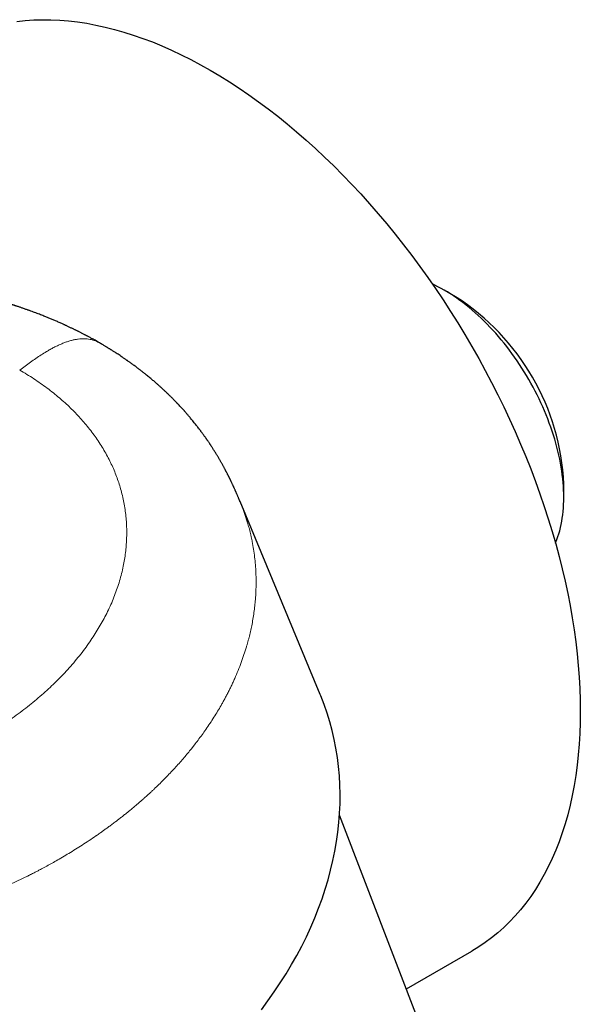
# Model space of a CAD drawing. Units: millimetres. Extents: x 8 to 979, y 12 to 628.
# Drawn here: x 826 to 860, y 254 to 316 of the extents above; entities that cross this region are included whole.
import ezdxf

# ---------------------------------------------------------------- set-up
doc = ezdxf.new("R2010")
doc.units = ezdxf.units.MM

msp = doc.modelspace()

# ---------------------------------------------------------------- linework, layer by layer
at = {"color": 7, "linetype": 'Continuous', "lineweight": 30}
for p, q in [((852.707, 298.36), (852, 298.768)), ((859.424, 285.909), (859.424, 286.726)), ((839.315, 285.645), (839.317, 285.639)), ((844.297, 273.657), (839.319, 285.64)), ((852.995, 246.716), (845.493, 266.185)), ((849.65, 255.395), (853.717, 257.743))]:
    msp.add_line(p, q, dxfattribs=at)
at = {"color": 7, "linetype": 'Continuous', "lineweight": 30, "flags": 128}
for points in [[(825.461, 315.448), (825.978, 315.505), (826.503, 315.541), (827.035, 315.558), (827.575, 315.553), (828.121, 315.529), (828.674, 315.484), (829.232, 315.419), (829.797, 315.333), (830.367, 315.228), (830.941, 315.102), (831.52, 314.956), (832.103, 314.791), (832.69, 314.605), (833.28, 314.4), (833.873, 314.176), (834.469, 313.932), (835.066, 313.668), (835.665, 313.386), (836.265, 313.085), (836.867, 312.765), (837.468, 312.427), (838.07, 312.071), (838.671, 311.696), (839.271, 311.304), (839.87, 310.895), (840.468, 310.468), (841.063, 310.025), (841.656, 309.565), (842.246, 309.089), (842.833, 308.597), (843.416, 308.089), (843.995, 307.566), (844.57, 307.029), (845.139, 306.476), (845.704, 305.91), (846.263, 305.33), (846.815, 304.737), (847.362, 304.13), (847.901, 303.512), (848.434, 302.881), (848.959, 302.238), (849.476, 301.585), (849.984, 300.92), (850.485, 300.245), (850.976, 299.561), (851.458, 298.867), (851.931, 298.164), (852.393, 297.453), (852.845, 296.734), (853.287, 296.007), (853.718, 295.273), (854.138, 294.533), (854.546, 293.788), (854.943, 293.036), (855.328, 292.28), (855.7, 291.519), (856.06, 290.755), (856.407, 289.987), (856.742, 289.216), (857.063, 288.444), (857.37, 287.669), (857.664, 286.893), (857.944, 286.117), (858.21, 285.34), (858.462, 284.564), (858.7, 283.788), (858.923, 283.014), (859.131, 282.242), (859.324, 281.473), (859.503, 280.706), (859.666, 279.943), (859.814, 279.184), (859.947, 278.43), (860.064, 277.681), (860.166, 276.938), (860.253, 276.2), (860.323, 275.469), (860.378, 274.746), (860.418, 274.03), (860.441, 273.322), (860.449, 272.623)], [(858.908, 283.067), (858.931, 283.121), (858.998, 283.293), (859.06, 283.47), (859.118, 283.651), (859.171, 283.836), (859.219, 284.026), (859.262, 284.22), (859.299, 284.419), (859.332, 284.621), (859.36, 284.827), (859.383, 285.036), (859.401, 285.25), (859.414, 285.466), (859.421, 285.686), (859.424, 285.909), (859.421, 286.135), (859.414, 286.364), (859.401, 286.595), (859.383, 286.829), (859.36, 287.065), (859.332, 287.303), (859.299, 287.543), (859.262, 287.785), (859.219, 288.029), (859.171, 288.274), (859.118, 288.521), (859.06, 288.768), (858.998, 289.017), (858.931, 289.266), (858.859, 289.516), (858.782, 289.767), (858.701, 290.018), (858.615, 290.269), (858.524, 290.52), (858.429, 290.77), (858.33, 291.021), (858.226, 291.27), (858.118, 291.519), (858.006, 291.767), (857.89, 292.014), (857.769, 292.26), (857.645, 292.504), (857.517, 292.747), (857.385, 292.988), (857.249, 293.227), (857.11, 293.464), (856.967, 293.699), (856.821, 293.931), (856.672, 294.161), (856.519, 294.388), (856.363, 294.612), (856.205, 294.833), (856.043, 295.051), (855.879, 295.266), (855.711, 295.477), (855.542, 295.685), (855.37, 295.889), (855.196, 296.089), (855.019, 296.284), (854.84, 296.476), (854.66, 296.664), (854.478, 296.846), (854.294, 297.025), (854.108, 297.199), (853.921, 297.368), (853.732, 297.532), (853.543, 297.69), (853.352, 297.844), (853.161, 297.993), (852.968, 298.136), (852.775, 298.274), (852.582, 298.406), (852.388, 298.533), (852.194, 298.654), (851.999, 298.769), (851.805, 298.878), (851.611, 298.982), (851.417, 299.079), (851.262, 299.152)], [(840.645, 254.096), (841.052, 254.646), (841.444, 255.202), (841.819, 255.763), (842.177, 256.329), (842.518, 256.9), (842.841, 257.474), (843.148, 258.052), (843.436, 258.634), (843.707, 259.218), (843.959, 259.805), (844.193, 260.393), (844.409, 260.984), (844.606, 261.576), (844.785, 262.168), (844.944, 262.761), (845.085, 263.354), (845.206, 263.947), (845.309, 264.539), (845.392, 265.129), (845.456, 265.718), (845.501, 266.305), (845.526, 266.89), (845.532, 267.472), (845.519, 268.051), (845.486, 268.626), (845.434, 269.197), (845.363, 269.764), (845.273, 270.326), (845.163, 270.883), (845.034, 271.434), (844.887, 271.979), (844.72, 272.518), (844.534, 273.051), (844.33, 273.576), (844.297, 273.657)], [(860.449, 272.623), (860.441, 271.933), (860.418, 271.252), (860.378, 270.582), (860.323, 269.922), (860.253, 269.272), (860.166, 268.635), (860.064, 268.009), (859.947, 267.395), (859.814, 266.794), (859.666, 266.206), (859.503, 265.632), (859.324, 265.072), (859.131, 264.525), (858.923, 263.994), (858.7, 263.477), (858.462, 262.976), (858.21, 262.49), (857.944, 262.021), (857.664, 261.568), (857.37, 261.131), (857.063, 260.712), (856.742, 260.31), (856.407, 259.925), (856.06, 259.558), (855.7, 259.209), (855.328, 258.879), (854.943, 258.567), (854.546, 258.273), (854.138, 257.999), (853.718, 257.744), (853.717, 257.743)]]:
    msp.add_lwpolyline(points, dxfattribs=at)
at = {"color": 7, "linetype": 'Continuous', "lineweight": 30}
msp.add_arc((844.839, 286.062), 14.6, 2.60583, 57.38879, dxfattribs=at)
for points, knots in [([(830.583, 295.499), (830.535, 295.526), (830.446, 295.578), (830.317, 295.651), (830.202, 295.715), (830.1, 295.771), (830.01, 295.82), (829.93, 295.863), (829.859, 295.901), (829.797, 295.934), (829.737, 295.966), (829.672, 296), (829.599, 296.038), (829.521, 296.079), (829.442, 296.119), (829.366, 296.158), (829.293, 296.194), (829.227, 296.227), (829.169, 296.256), (829.114, 296.283), (829.055, 296.312), (828.988, 296.345), (828.914, 296.381), (828.836, 296.418), (828.755, 296.457), (828.672, 296.496), (828.592, 296.533), (828.52, 296.567), (828.458, 296.595), (828.397, 296.623), (828.329, 296.654), (828.206, 296.71), (828.031, 296.787), (827.813, 296.882), (827.604, 296.97), (827.402, 297.054), (827.224, 297.126), (827.067, 297.188), (826.929, 297.242), (826.786, 297.298), (826.637, 297.354), (826.484, 297.411), (826.355, 297.458), (826.254, 297.495), (826.181, 297.521), (826.105, 297.548), (826.02, 297.578), (825.928, 297.61), (825.834, 297.643), (825.743, 297.674), (825.656, 297.703), (825.573, 297.731), (825.495, 297.757), (825.425, 297.78), (825.363, 297.8), (825.309, 297.818), (825.26, 297.833), (825.21, 297.85), (825.152, 297.868), (825.083, 297.89), (825.008, 297.913), (824.931, 297.937), (824.856, 297.96), (824.783, 297.982), (824.706, 298.006), (824.626, 298.03), (824.546, 298.053), (824.476, 298.074), (824.417, 298.091), (824.371, 298.105), (824.335, 298.115), (824.3, 298.125), (824.259, 298.137), (824.209, 298.151), (824.149, 298.168), (824.08, 298.187), (823.991, 298.212), (823.883, 298.241), (823.761, 298.274), (823.639, 298.307), (823.467, 298.352), (823.246, 298.408), (822.981, 298.473), (822.769, 298.523), (822.609, 298.56), (822.497, 298.586), (822.39, 298.61), (822.298, 298.63), (822.223, 298.646), (822.165, 298.659), (822.111, 298.67), (822.047, 298.684), (821.967, 298.701), (821.867, 298.722), (821.751, 298.745), (821.622, 298.771), (821.486, 298.798), (821.303, 298.833), (821.079, 298.874), (820.819, 298.921), (820.571, 298.963), (820.326, 299.003), (820.123, 299.034), (819.961, 299.059), (819.846, 299.076), (819.738, 299.091), (819.641, 299.105), (819.555, 299.117), (819.479, 299.127), (819.405, 299.137), (819.324, 299.148), (819.229, 299.16), (819.121, 299.174), (819, 299.189), (818.84, 299.208), (818.652, 299.23), (818.442, 299.253), (818.247, 299.273), (818.066, 299.291), (817.901, 299.306), (817.591, 299.334), (817.303, 299.357), (817.033, 299.376), (816.937, 299.383), (816.846, 299.389), (816.766, 299.394), (816.705, 299.397), (816.663, 299.4), (816.631, 299.402), (816.6, 299.403), (816.563, 299.406), (816.519, 299.408), (816.455, 299.412), (816.369, 299.416), (816.256, 299.422), (816.088, 299.43), (815.871, 299.439), (815.615, 299.448), (815.362, 299.455), (815.116, 299.461), (814.877, 299.465), (814.644, 299.468), (814.398, 299.469), (814.139, 299.468), (813.865, 299.466), (813.584, 299.462), (813.288, 299.455), (812.975, 299.446), (812.646, 299.434), (812.3, 299.418), (811.936, 299.398), (811.581, 299.376), (811.237, 299.351), (810.907, 299.325), (810.567, 299.295), (810.226, 299.262), (809.857, 299.223), (809.468, 299.179), (809.062, 299.128), (808.738, 299.085), (808.491, 299.05), (808.316, 299.024), (808.145, 298.999), (807.979, 298.973), (807.816, 298.948), (807.658, 298.922), (807.507, 298.897), (807.376, 298.875), (807.269, 298.856), (807.183, 298.841), (807.11, 298.828), (807.049, 298.817), (807, 298.809), (806.961, 298.801), (806.924, 298.795), (806.875, 298.786), (806.807, 298.773), (806.718, 298.757), (806.618, 298.738), (806.509, 298.717), (806.394, 298.695), (806.248, 298.666), (806.067, 298.63), (805.85, 298.585), (805.614, 298.535), (805.361, 298.479), (805.09, 298.418), (804.803, 298.351), (804.506, 298.28), (804.204, 298.205), (803.766, 298.092), (803.197, 297.938), (802.526, 297.744), (801.887, 297.547), (801.28, 297.35), (800.681, 297.144), (800.088, 296.929), (799.503, 296.707), (798.93, 296.479), (798.375, 296.247), (797.839, 296.013), (797.32, 295.778), (796.819, 295.54), (796.346, 295.308), (795.901, 295.081), (795.483, 294.86), (795.167, 294.688), (794.949, 294.567), (794.828, 294.499), (794.719, 294.437), (794.628, 294.385), (794.555, 294.343), (794.492, 294.307), (794.425, 294.268), (794.348, 294.223), (794.255, 294.168), (794.151, 294.107), (794.04, 294.04), (793.925, 293.971), (793.767, 293.874), (793.563, 293.748), (793.356, 293.618), (793.188, 293.51), (793.06, 293.428), (792.933, 293.345), (792.807, 293.261), (792.681, 293.177), (792.558, 293.094), (792.452, 293.022), (792.368, 292.964), (792.307, 292.922), (792.257, 292.887), (792.22, 292.861), (792.193, 292.843), (792.169, 292.826), (792.14, 292.806), (792.102, 292.779), (792.053, 292.745), (791.993, 292.702), (791.923, 292.652), (791.847, 292.598), (791.772, 292.543), (791.698, 292.489), (791.627, 292.437), (791.558, 292.386), (791.469, 292.321), (791.364, 292.242), (791.244, 292.151), (791.133, 292.067), (791.032, 291.99), (790.944, 291.921), (790.87, 291.863), (790.814, 291.819), (790.775, 291.788), (790.747, 291.766), (790.718, 291.743), (790.681, 291.714), (790.631, 291.674), (790.564, 291.619), (790.483, 291.554), (790.394, 291.481), (790.308, 291.41), (790.204, 291.324), (790.084, 291.223), (789.947, 291.107), (789.812, 290.99), (789.696, 290.889), (789.604, 290.808), (789.539, 290.751), (789.482, 290.699), (789.423, 290.647), (789.357, 290.587), (789.28, 290.517), (789.196, 290.439), (789.103, 290.353), (789.002, 290.259), (788.914, 290.175), (788.842, 290.107), (788.793, 290.06), (788.75, 290.018), (788.714, 289.984), (788.681, 289.951), (788.644, 289.915), (788.598, 289.87), (788.542, 289.815), (788.478, 289.751), (788.408, 289.682), (788.337, 289.61), (788.256, 289.528), (788.167, 289.437), (788.07, 289.335), (787.976, 289.237), (787.892, 289.148), (787.821, 289.071), (787.761, 289.007), (787.706, 288.947), (787.65, 288.886), (787.588, 288.817), (787.488, 288.707), (787.357, 288.559), (787.191, 288.367), (787.024, 288.171), (786.853, 287.965), (786.711, 287.79), (786.594, 287.643), (786.5, 287.523), (786.403, 287.397), (786.318, 287.285), (786.246, 287.191), (786.192, 287.117), (786.138, 287.045), (786.082, 286.968), (786.022, 286.885), (785.96, 286.799), (785.899, 286.714), (785.842, 286.632), (785.789, 286.555), (785.742, 286.487), (785.703, 286.43), (785.669, 286.381), (785.637, 286.333), (785.605, 286.285), (785.571, 286.235), (785.537, 286.183), (785.498, 286.125), (785.455, 286.059), (785.41, 285.989), (785.365, 285.919), (785.325, 285.856), (785.292, 285.804), (785.264, 285.76), (785.238, 285.718), (785.211, 285.674), (785.183, 285.629), (785.136, 285.553), (785.071, 285.445), (784.986, 285.303), (784.9, 285.157), (784.825, 285.026), (784.763, 284.915), (784.715, 284.829), (784.673, 284.753), (784.633, 284.68), (784.591, 284.6), (784.543, 284.511), (784.477, 284.386), (784.398, 284.232), (784.308, 284.052), (784.233, 283.898), (784.17, 283.766), (784.117, 283.654), (784.066, 283.542), (784.018, 283.436), (783.98, 283.351), (783.951, 283.285), (783.929, 283.234), (783.907, 283.184), (783.885, 283.133), (783.861, 283.077), (783.81, 282.955), (783.735, 282.774), (783.646, 282.547), (783.571, 282.347), (783.499, 282.15), (783.423, 281.934), (783.347, 281.708), (783.277, 281.49), (783.225, 281.318), (783.182, 281.175), (783.149, 281.061), (783.117, 280.948), (783.087, 280.835), (783.057, 280.723), (783.029, 280.613), (783.003, 280.511), (782.98, 280.416), (782.96, 280.334), (782.944, 280.263), (782.929, 280.201), (782.915, 280.139), (782.901, 280.075), (782.886, 280.005), (782.872, 279.937), (782.858, 279.873), (782.847, 279.817), (782.835, 279.759), (782.824, 279.703), (782.814, 279.652), (782.806, 279.61), (782.8, 279.575), (782.793, 279.537), (782.784, 279.489), (782.773, 279.429), (782.762, 279.363), (782.75, 279.297), (782.74, 279.233), (782.729, 279.17), (782.719, 279.102), (782.707, 279.029), (782.695, 278.949), (782.684, 278.868), (782.674, 278.797), (782.666, 278.736), (782.659, 278.689), (782.654, 278.645), (782.649, 278.606), (782.645, 278.573), (782.641, 278.542), (782.637, 278.506), (782.631, 278.458), (782.624, 278.397), (782.616, 278.325), (782.609, 278.253), (782.603, 278.189), (782.597, 278.129), (782.59, 278.06), (782.583, 277.974), (782.575, 277.88), (782.568, 277.786), (782.562, 277.697), (782.556, 277.609), (782.551, 277.523), (782.547, 277.441), (782.543, 277.358), (782.539, 277.277), (782.536, 277.202), (782.534, 277.131), (782.532, 277.066), (782.531, 277.004), (782.529, 276.95), (782.528, 276.893), (782.527, 276.83), (782.527, 276.758), (782.526, 276.682), (782.526, 276.612), (782.526, 276.548), (782.527, 276.482), (782.528, 276.408), (782.529, 276.332), (782.53, 276.257), (782.532, 276.182), (782.535, 276.105), (782.538, 276.027), (782.541, 275.952), (782.544, 275.882), (782.547, 275.813), (782.551, 275.741), (782.555, 275.667), (782.559, 275.604), (782.563, 275.549), (782.566, 275.495), (782.571, 275.436), (782.575, 275.38), (782.579, 275.334), (782.582, 275.291), (782.586, 275.241), (782.592, 275.173), (782.6, 275.095), (782.607, 275.017), (782.614, 274.952), (782.62, 274.895), (782.626, 274.844), (782.631, 274.795), (782.637, 274.743), (782.644, 274.686), (782.651, 274.629), (782.658, 274.577), (782.664, 274.526), (782.677, 274.43), (782.696, 274.296), (782.723, 274.118), (782.75, 273.946), (782.782, 273.764), (782.815, 273.583), (782.842, 273.443), (782.86, 273.354), (782.868, 273.318), (782.874, 273.286), (782.882, 273.25), (782.892, 273.204), (782.904, 273.145), (782.918, 273.081), (782.934, 273.011), (782.95, 272.938), (782.968, 272.861), (782.985, 272.788), (783, 272.727), (783.012, 272.678), (783.024, 272.63), (783.036, 272.579), (783.049, 272.527), (783.06, 272.485), (783.069, 272.449), (783.079, 272.411), (783.091, 272.365), (783.105, 272.313), (783.12, 272.26), (783.133, 272.21), (783.145, 272.166), (783.156, 272.126), (783.167, 272.087), (783.181, 272.036), (783.2, 271.972), (783.219, 271.904), (783.237, 271.842), (783.255, 271.781), (783.275, 271.714), (783.296, 271.646), (783.314, 271.586), (783.331, 271.532), (783.347, 271.481), (783.366, 271.422), (783.387, 271.356), (783.409, 271.288), (783.429, 271.226), (783.447, 271.173), (783.463, 271.123), (783.481, 271.07), (783.5, 271.013), (783.521, 270.95), (783.543, 270.887), (783.561, 270.835), (783.574, 270.796), (783.585, 270.764), (783.599, 270.727), (783.617, 270.674), (783.642, 270.604), (783.666, 270.534), (783.682, 270.49), (783.688, 270.474)], [0, 0, 0, 0, 0.002571, 0.00488, 0.006932, 0.008754, 0.010352, 0.011734, 0.012977, 0.0141, 0.015035, 0.01617, 0.017504, 0.018895, 0.020259, 0.021596, 0.022891, 0.024039, 0.025019, 0.025895, 0.026902, 0.02806, 0.029351, 0.03069, 0.032068, 0.033483, 0.034931, 0.036152, 0.037134, 0.038095, 0.039235, 0.040553, 0.044319, 0.047993, 0.051436, 0.05471, 0.057961, 0.060153, 0.062401, 0.064708, 0.067108, 0.069612, 0.072081, 0.073294, 0.074433, 0.075579, 0.076921, 0.078452, 0.079967, 0.081401, 0.082755, 0.084088, 0.08532, 0.086422, 0.087392, 0.088229, 0.088964, 0.089669, 0.090574, 0.091678, 0.092895, 0.094084, 0.095244, 0.096374, 0.097474, 0.098815, 0.100085, 0.101177, 0.102079, 0.102792, 0.103275, 0.103762, 0.104392, 0.105163, 0.106076, 0.107131, 0.108328, 0.110184, 0.112066, 0.113914, 0.115728, 0.119911, 0.123902, 0.127667, 0.129397, 0.131066, 0.132673, 0.134159, 0.135158, 0.136005, 0.136736, 0.13759, 0.138825, 0.140298, 0.14201, 0.143959, 0.145999, 0.14798, 0.152032, 0.155818, 0.159353, 0.162871, 0.166463, 0.168163, 0.169865, 0.171432, 0.172831, 0.174062, 0.175139, 0.176096, 0.177254, 0.178611, 0.180167, 0.181923, 0.1838, 0.186997, 0.189981, 0.192752, 0.19531, 0.197655, 0.199788, 0.208463, 0.209819, 0.211174, 0.212516, 0.213661, 0.214541, 0.215073, 0.215444, 0.215863, 0.216383, 0.217004, 0.217725, 0.219061, 0.220646, 0.222479, 0.226109, 0.229718, 0.233235, 0.236661, 0.239994, 0.243236, 0.246387, 0.250256, 0.253983, 0.257823, 0.261922, 0.266281, 0.270813, 0.275596, 0.280629, 0.285913, 0.290319, 0.294886, 0.299613, 0.304403, 0.309055, 0.314933, 0.320567, 0.325957, 0.328443, 0.330874, 0.333249, 0.335569, 0.337833, 0.340042, 0.342194, 0.344162, 0.345519, 0.346709, 0.347731, 0.348586, 0.349273, 0.349794, 0.350242, 0.35083, 0.351841, 0.353113, 0.354551, 0.356077, 0.357691, 0.359392, 0.362243, 0.36531, 0.368594, 0.372206, 0.376049, 0.380122, 0.384411, 0.38874, 0.39306, 0.403204, 0.413297, 0.422266, 0.431194, 0.440082, 0.448929, 0.457861, 0.466606, 0.475162, 0.483529, 0.491707, 0.499696, 0.507492, 0.514571, 0.521471, 0.528192, 0.530371, 0.532434, 0.534282, 0.535914, 0.537046, 0.538045, 0.539119, 0.540439, 0.542038, 0.543871, 0.545793, 0.547779, 0.549829, 0.554039, 0.558466, 0.56074, 0.563012, 0.565284, 0.567555, 0.569825, 0.572094, 0.574281, 0.575595, 0.576716, 0.577646, 0.578385, 0.578751, 0.579138, 0.579682, 0.580382, 0.581241, 0.582384, 0.583724, 0.585182, 0.586604, 0.587988, 0.589332, 0.590638, 0.591904, 0.594367, 0.596667, 0.598804, 0.60077, 0.602489, 0.603942, 0.605128, 0.605758, 0.606275, 0.606751, 0.607467, 0.608452, 0.609706, 0.611486, 0.613277, 0.615011, 0.616689, 0.619546, 0.622303, 0.625089, 0.627895, 0.629509, 0.630845, 0.631937, 0.633122, 0.634549, 0.636167, 0.637975, 0.639971, 0.642154, 0.644526, 0.645709, 0.646831, 0.647783, 0.648565, 0.649177, 0.649997, 0.651017, 0.652256, 0.653714, 0.655326, 0.656947, 0.658572, 0.660813, 0.663063, 0.665308, 0.667375, 0.668945, 0.670344, 0.671582, 0.672893, 0.674376, 0.676032, 0.680077, 0.683967, 0.688397, 0.692649, 0.697012, 0.699431, 0.701925, 0.704531, 0.70724, 0.708862, 0.71037, 0.711774, 0.713315, 0.715075, 0.716857, 0.718585, 0.720259, 0.721847, 0.723226, 0.724365, 0.725291, 0.726185, 0.727266, 0.728171, 0.7292, 0.730367, 0.73167, 0.73311, 0.73458, 0.73585, 0.73683, 0.737651, 0.738472, 0.739331, 0.740228, 0.741156, 0.743797, 0.74659, 0.749487, 0.752368, 0.75423, 0.755932, 0.757321, 0.758626, 0.760159, 0.761896, 0.763774, 0.767326, 0.770671, 0.774051, 0.776054, 0.778138, 0.780347, 0.782351, 0.784091, 0.785104, 0.786021, 0.786927, 0.787882, 0.788885, 0.790034, 0.794661, 0.798944, 0.802524, 0.805639, 0.809726, 0.81427, 0.81789, 0.821528, 0.823494, 0.825595, 0.827623, 0.829544, 0.831576, 0.833596, 0.835381, 0.837007, 0.83862, 0.839702, 0.840787, 0.84187, 0.84295, 0.844156, 0.84558, 0.846518, 0.847501, 0.848522, 0.849556, 0.850452, 0.851183, 0.851749, 0.852265, 0.853168, 0.854251, 0.855442, 0.856594, 0.857701, 0.85877, 0.859814, 0.861213, 0.862574, 0.863921, 0.86542, 0.866241, 0.867086, 0.867844, 0.868503, 0.869062, 0.869541, 0.870135, 0.870889, 0.872032, 0.873271, 0.874574, 0.875689, 0.876542, 0.877683, 0.879193, 0.880945, 0.88251, 0.883945, 0.885481, 0.887, 0.888269, 0.889681, 0.891194, 0.89237, 0.893479, 0.89474, 0.895678, 0.896589, 0.897484, 0.898519, 0.89975, 0.901145, 0.902336, 0.903259, 0.90435, 0.905649, 0.906927, 0.908155, 0.909402, 0.910679, 0.912014, 0.913283, 0.91442, 0.915469, 0.9167, 0.918026, 0.919123, 0.919843, 0.92073, 0.921791, 0.922787, 0.923462, 0.924091, 0.924904, 0.925923, 0.927441, 0.928718, 0.92976, 0.930672, 0.931492, 0.932269, 0.933066, 0.934062, 0.935032, 0.93586, 0.936626, 0.93752, 0.940556, 0.943155, 0.94616, 0.94891, 0.951912, 0.954904, 0.955628, 0.956173, 0.956596, 0.957165, 0.957915, 0.958787, 0.959979, 0.960958, 0.962116, 0.963423, 0.964592, 0.9656, 0.966268, 0.966914, 0.967837, 0.968677, 0.969329, 0.969803, 0.970366, 0.971091, 0.97196, 0.972781, 0.97357, 0.974242, 0.974848, 0.975407, 0.976037, 0.977189, 0.978342, 0.979142, 0.980031, 0.981098, 0.982153, 0.983111, 0.983813, 0.984553, 0.985424, 0.986415, 0.987497, 0.988407, 0.989137, 0.989852, 0.990586, 0.991452, 0.992358, 0.993315, 0.99421, 0.99461, 0.995055, 0.995649, 0.996398, 0.997643, 0.999171, 1, 1, 1, 1]), ([(839.317, 285.645), (839.315, 285.651), (839.305, 285.675), (839.288, 285.714), (839.269, 285.76), (839.254, 285.798), (839.239, 285.832), (839.222, 285.872), (839.201, 285.924), (839.175, 285.983), (839.151, 286.041), (839.127, 286.096), (839.105, 286.148), (839.083, 286.197), (839.062, 286.245), (839.042, 286.292), (839.02, 286.34), (838.996, 286.396), (838.969, 286.456), (838.94, 286.519), (838.914, 286.577), (838.888, 286.633), (838.863, 286.686), (838.837, 286.743), (838.806, 286.809), (838.773, 286.879), (838.742, 286.943), (838.717, 286.994), (838.698, 287.034), (838.679, 287.072), (838.661, 287.11), (838.64, 287.152), (838.619, 287.194), (838.599, 287.234), (838.581, 287.271), (838.56, 287.312), (838.534, 287.363), (838.505, 287.42), (838.477, 287.472), (838.454, 287.517), (838.434, 287.556), (838.412, 287.597), (838.386, 287.646), (838.356, 287.703), (838.324, 287.761), (838.289, 287.826), (838.248, 287.901), (838.206, 287.976), (838.166, 288.047), (838.127, 288.117), (838.085, 288.19), (838.04, 288.267), (837.998, 288.339), (837.956, 288.41), (837.916, 288.477), (837.877, 288.542), (837.836, 288.609), (837.795, 288.675), (837.752, 288.745), (837.705, 288.819), (837.656, 288.897), (837.606, 288.976), (837.556, 289.052), (837.504, 289.132), (837.455, 289.205), (837.412, 289.27), (837.372, 289.329), (837.333, 289.386), (837.299, 289.436), (837.268, 289.481), (837.24, 289.521), (837.213, 289.559), (837.182, 289.604), (837.142, 289.66), (837.092, 289.73), (837.039, 289.803), (836.989, 289.872), (836.947, 289.929), (836.91, 289.979), (836.875, 290.026), (836.839, 290.074), (836.805, 290.119), (836.772, 290.162), (836.723, 290.226), (836.663, 290.304), (836.589, 290.398), (836.514, 290.493), (836.43, 290.596), (836.339, 290.708), (836.258, 290.805), (836.191, 290.885), (836.14, 290.945), (836.089, 291.005), (836.035, 291.067), (835.979, 291.131), (835.926, 291.192), (835.88, 291.243), (835.84, 291.288), (835.779, 291.357), (835.693, 291.451), (835.583, 291.57), (835.499, 291.659), (835.44, 291.722), (835.404, 291.76), (835.362, 291.803), (835.314, 291.852), (835.264, 291.904), (835.211, 291.958), (835.162, 292.008), (835.108, 292.062), (835.047, 292.123), (834.971, 292.198), (834.888, 292.278), (834.805, 292.359), (834.728, 292.432), (834.656, 292.499), (834.595, 292.557), (834.538, 292.61), (834.482, 292.661), (834.419, 292.719), (834.347, 292.784), (834.272, 292.851), (834.201, 292.913), (834.14, 292.967), (834.088, 293.012), (834.042, 293.053), (833.998, 293.091), (833.941, 293.14), (833.866, 293.203), (833.772, 293.283), (833.67, 293.367), (833.565, 293.453), (833.47, 293.53), (833.384, 293.599), (833.308, 293.659), (833.237, 293.714), (833.17, 293.766), (833.103, 293.819), (833.031, 293.873), (832.956, 293.931), (832.877, 293.99), (832.794, 294.052), (832.71, 294.114), (832.624, 294.177), (832.54, 294.237), (832.461, 294.294), (832.389, 294.345), (832.327, 294.388), (832.271, 294.427), (832.218, 294.464), (832.157, 294.507), (832.084, 294.557), (831.986, 294.623), (831.872, 294.7), (831.748, 294.782), (831.636, 294.855), (831.543, 294.915), (831.467, 294.963), (831.406, 295.002), (831.351, 295.037), (831.301, 295.068), (831.249, 295.1), (831.194, 295.134), (831.137, 295.169), (831.081, 295.204), (831.026, 295.237), (830.964, 295.274), (830.892, 295.318), (830.803, 295.371), (830.699, 295.432), (830.623, 295.476), (830.583, 295.499)], [0, 0, 0, 0, 0.001573, 0.006516, 0.010483, 0.01349, 0.01578, 0.018244, 0.022467, 0.026861, 0.030934, 0.034769, 0.03842, 0.041932, 0.045331, 0.048624, 0.051889, 0.055856, 0.060579, 0.065007, 0.069664, 0.073575, 0.077281, 0.081488, 0.08641, 0.092143, 0.097515, 0.100917, 0.103908, 0.106699, 0.109757, 0.112862, 0.11649, 0.119672, 0.12217, 0.125178, 0.129454, 0.134444, 0.138688, 0.14212, 0.145138, 0.148085, 0.152161, 0.157059, 0.162069, 0.16641, 0.173151, 0.180636, 0.185236, 0.190927, 0.198437, 0.204064, 0.210076, 0.216873, 0.222442, 0.227286, 0.233651, 0.239974, 0.244797, 0.251761, 0.259608, 0.265454, 0.272671, 0.280433, 0.286957, 0.292188, 0.29801, 0.303214, 0.307786, 0.311776, 0.315494, 0.318994, 0.322279, 0.327966, 0.33459, 0.341765, 0.348602, 0.35393, 0.357935, 0.362717, 0.367419, 0.371653, 0.375608, 0.379854, 0.389914, 0.398242, 0.407456, 0.417591, 0.428657, 0.440504, 0.44674, 0.452745, 0.458491, 0.464738, 0.471778, 0.478044, 0.483247, 0.487613, 0.491993, 0.504434, 0.516887, 0.52921, 0.53274, 0.536705, 0.541332, 0.54662, 0.552351, 0.558132, 0.563791, 0.568542, 0.57559, 0.583699, 0.593222, 0.602188, 0.610315, 0.617505, 0.624752, 0.629676, 0.635367, 0.642014, 0.649486, 0.657524, 0.665083, 0.671156, 0.676212, 0.680794, 0.685261, 0.689613, 0.697981, 0.707524, 0.717877, 0.728299, 0.738269, 0.745859, 0.753435, 0.760298, 0.766363, 0.772691, 0.779729, 0.786823, 0.794314, 0.802139, 0.810254, 0.817958, 0.826344, 0.833581, 0.839941, 0.84629, 0.850624, 0.855302, 0.860906, 0.86755, 0.875207, 0.887428, 0.898627, 0.908597, 0.917343, 0.923415, 0.928806, 0.933517, 0.937863, 0.942115, 0.947151, 0.952228, 0.957053, 0.961811, 0.966731, 0.973012, 0.980651, 0.989647, 1, 1, 1, 1])]:
    msp.add_open_spline(points, degree=3, knots=knots, dxfattribs=at)
at = {"color": 252, "linetype": 'Continuous', "lineweight": 0}
for points, knots in [([(830.582, 295.498), (830.553, 295.515), (830.475, 295.56), (830.34, 295.619), (830.176, 295.675), (830.006, 295.716), (829.83, 295.741), (829.648, 295.752), (829.46, 295.749), (829.265, 295.731), (829.063, 295.698), (828.854, 295.651), (828.64, 295.589), (828.422, 295.513), (828.201, 295.424), (827.978, 295.323), (827.754, 295.212), (827.527, 295.089), (827.265, 294.937), (826.968, 294.752), (826.636, 294.53), (826.302, 294.297), (825.968, 294.054), (825.745, 293.89), (825.634, 293.808)], [0, 0, 0, 0, 0.0234214, 0.0630254, 0.1026915, 0.1424717, 0.1817033, 0.2211432, 0.260837, 0.3008262, 0.3418838, 0.3833183, 0.4251552, 0.4674124, 0.5100995, 0.552444, 0.5951974, 0.6383446, 0.6818627, 0.7446109, 0.8079411, 0.8717172, 0.935788, 1, 1, 1, 1]), ([(825.634, 293.808), (825.783, 293.72), (826.082, 293.544), (826.514, 293.268), (826.933, 292.984), (827.338, 292.691), (827.73, 292.389), (828.101, 292.083), (828.451, 291.776), (828.781, 291.467), (829.097, 291.152), (829.399, 290.829), (829.694, 290.493), (829.98, 290.142), (830.256, 289.777), (830.515, 289.406), (830.757, 289.028), (830.982, 288.644), (831.187, 288.259), (831.371, 287.877), (831.536, 287.497), (831.685, 287.112), (831.817, 286.724), (831.936, 286.322), (832.04, 285.907), (832.128, 285.479), (832.196, 285.048), (832.245, 284.615), (832.274, 284.177), (832.284, 283.744), (832.276, 283.316), (832.25, 282.895), (832.207, 282.473), (832.146, 282.05), (832.065, 281.617), (831.964, 281.173), (831.84, 280.719), (831.696, 280.267), (831.533, 279.817), (831.349, 279.366), (831.148, 278.924), (830.933, 278.492), (830.704, 278.071), (830.457, 277.653), (830.194, 277.239), (829.907, 276.818), (829.595, 276.391), (829.257, 275.96), (828.901, 275.536), (828.527, 275.117), (828.134, 274.703), (827.73, 274.303), (827.316, 273.916), (826.896, 273.543), (826.461, 273.178), (826.011, 272.82), (825.536, 272.461), (825.036, 272.103), (824.511, 271.747), (823.971, 271.402), (823.417, 271.066), (822.849, 270.741), (822.277, 270.432), (821.705, 270.139), (821.133, 269.862), (820.551, 269.596), (819.959, 269.341), (819.376, 269.104), (818.802, 268.884), (818.239, 268.68), (817.671, 268.487), (817.097, 268.303), (816.517, 268.13), (815.932, 267.966), (815.322, 267.807), (814.687, 267.655), (814.028, 267.511), (813.366, 267.381), (812.7, 267.263), (812.017, 267.156), (811.318, 267.061), (810.605, 266.98), (809.891, 266.913), (809.177, 266.862), (808.464, 266.827), (807.764, 266.806), (807.081, 266.801), (806.414, 266.81), (805.751, 266.832), (805.091, 266.867), (804.654, 266.902), (804.436, 266.919)], [0, 0, 0, 0, 0.010891, 0.021767, 0.032639, 0.043514, 0.054402, 0.06533, 0.075633, 0.085927, 0.096218, 0.106513, 0.116821, 0.127842, 0.138846, 0.149841, 0.160838, 0.171844, 0.182938, 0.193422, 0.203897, 0.214369, 0.224847, 0.235338, 0.246606, 0.257857, 0.269099, 0.280344, 0.291599, 0.302967, 0.313721, 0.324464, 0.335203, 0.345949, 0.356709, 0.368278, 0.379829, 0.391371, 0.402915, 0.414472, 0.42614, 0.437173, 0.448195, 0.459214, 0.470238, 0.481279, 0.493128, 0.504957, 0.516777, 0.528599, 0.540434, 0.552361, 0.56363, 0.574887, 0.58614, 0.597401, 0.608678, 0.620741, 0.632783, 0.644815, 0.656851, 0.668902, 0.68102, 0.692453, 0.703873, 0.715289, 0.726713, 0.738153, 0.748611, 0.759051, 0.76948, 0.779907, 0.79034, 0.800785, 0.811269, 0.822792, 0.834301, 0.845807, 0.857321, 0.868852, 0.881108, 0.89334, 0.905563, 0.917788, 0.930028, 0.942291, 0.953838, 0.965372, 0.976903, 0.988442, 1, 1, 1, 1]), ([(839.317, 285.639), (839.367, 285.518), (839.485, 285.232), (839.648, 284.773), (839.789, 284.322), (839.899, 283.923), (839.963, 283.665), (840.003, 283.489), (840.023, 283.399), (840.042, 283.308), (840.061, 283.217), (840.079, 283.125), (840.121, 282.907), (840.179, 282.56), (840.241, 282.079), (840.285, 281.59), (840.312, 281.094), (840.319, 280.591), (840.307, 280.081), (840.277, 279.605), (840.235, 279.164), (840.184, 278.758), (840.12, 278.349), (840.047, 277.954), (839.965, 277.572), (839.9, 277.301), (839.854, 277.123), (839.832, 277.04), (839.81, 276.957), (839.787, 276.874), (839.764, 276.791), (839.74, 276.708), (839.676, 276.491), (839.565, 276.138), (839.393, 275.648), (839.201, 275.151), (839.027, 274.742), (838.882, 274.423), (838.775, 274.194), (838.663, 273.963), (838.546, 273.732), (838.428, 273.507), (838.31, 273.29), (838.164, 273.028), (837.982, 272.714), (837.756, 272.343), (837.515, 271.966), (837.269, 271.601), (837.019, 271.246), (836.778, 270.917), (836.604, 270.689), (836.505, 270.561), (836.474, 270.521), (836.442, 270.481), (836.411, 270.441), (836.379, 270.4), (836.287, 270.284), (836.129, 270.09), (835.9, 269.815), (835.656, 269.532), (835.396, 269.24), (835.121, 268.941), (834.842, 268.647), (834.56, 268.359), (834.276, 268.078), (834.058, 267.868), (833.913, 267.731), (833.844, 267.667), (833.776, 267.603), (833.708, 267.54), (833.649, 267.486), (833.576, 267.42), (833.486, 267.338), (833.36, 267.226), (833.217, 267.099), (833.056, 266.959), (832.882, 266.809), (832.694, 266.651), (832.508, 266.497), (832.326, 266.348), (832.148, 266.205), (831.964, 266.059), (831.778, 265.915), (831.584, 265.766), (831.386, 265.617), (831.185, 265.468), (830.998, 265.332), (830.831, 265.212), (830.683, 265.107), (830.559, 265.02), (830.476, 264.963), (830.433, 264.933), (830.42, 264.924), (830.408, 264.915), (830.395, 264.907), (830.383, 264.898), (830.232, 264.795), (829.945, 264.6), (829.521, 264.323), (829.104, 264.059), (828.695, 263.808), (828.294, 263.57), (827.918, 263.352), (827.567, 263.155), (827.239, 262.975), (826.993, 262.843), (826.825, 262.754), (826.733, 262.706), (826.638, 262.657), (826.535, 262.604), (826.423, 262.546), (826.306, 262.487), (826.189, 262.428), (825.937, 262.301), (825.549, 262.112), (825.024, 261.866), (824.504, 261.631), (824.01, 261.417), (823.541, 261.22), (823.21, 261.086), (822.995, 261.001), (822.897, 260.962), (822.798, 260.924), (822.7, 260.886), (822.602, 260.848), (822.505, 260.811), (822.25, 260.715), (821.837, 260.562), (821.267, 260.362), (820.699, 260.171), (820.134, 259.99), (819.613, 259.831), (819.134, 259.691), (818.699, 259.569), (818.264, 259.452), (817.818, 259.338), (817.322, 259.215), (816.779, 259.089), (816.199, 258.962), (815.622, 258.844), (815.072, 258.74), (814.547, 258.647), (814.171, 258.584), (813.918, 258.545), (813.788, 258.525), (813.659, 258.505), (813.529, 258.486), (813.4, 258.467), (813.053, 258.418), (812.488, 258.343), (811.707, 258.255), (810.931, 258.182), (810.161, 258.123), (809.397, 258.079), (808.64, 258.049), (807.912, 258.033), (807.211, 258.03), (806.538, 258.039), (805.872, 258.058), (805.214, 258.088), (804.564, 258.128), (804.135, 258.164), (803.921, 258.181)], [0, 0, 0, 0, 0.009465, 0.022396, 0.035395, 0.044012, 0.052658, 0.054927, 0.057198, 0.059472, 0.061747, 0.064025, 0.066304, 0.078041, 0.089901, 0.101886, 0.113994, 0.126226, 0.138582, 0.151063, 0.160758, 0.170527, 0.180369, 0.190285, 0.199073, 0.207917, 0.209911, 0.211907, 0.213906, 0.215908, 0.217913, 0.219921, 0.221932, 0.233603, 0.245471, 0.257536, 0.269799, 0.275369, 0.280979, 0.286628, 0.292317, 0.298046, 0.303314, 0.308429, 0.317529, 0.326818, 0.336295, 0.34596, 0.354621, 0.363428, 0.371299, 0.372338, 0.373379, 0.374422, 0.375467, 0.376514, 0.377563, 0.384528, 0.391767, 0.399278, 0.407063, 0.41512, 0.42345, 0.431005, 0.438772, 0.446751, 0.448534, 0.450328, 0.452132, 0.453946, 0.455616, 0.45675, 0.459572, 0.462605, 0.466377, 0.470431, 0.474766, 0.479384, 0.484283, 0.48833, 0.492552, 0.497041, 0.50145, 0.505637, 0.510559, 0.515135, 0.519363, 0.523246, 0.526376, 0.529237, 0.531534, 0.531819, 0.532101, 0.532379, 0.532653, 0.532925, 0.533192, 0.542574, 0.551665, 0.560464, 0.568972, 0.577189, 0.585114, 0.591847, 0.598355, 0.604638, 0.606446, 0.608235, 0.610003, 0.611982, 0.614257, 0.616522, 0.618777, 0.621023, 0.631113, 0.641008, 0.650708, 0.660214, 0.668417, 0.67647, 0.678257, 0.680037, 0.681809, 0.683573, 0.68533, 0.687079, 0.688821, 0.699032, 0.709114, 0.719067, 0.728891, 0.738585, 0.746111, 0.753558, 0.760925, 0.768363, 0.776278, 0.786093, 0.795819, 0.805457, 0.815006, 0.823337, 0.8316, 0.833753, 0.835901, 0.838045, 0.840184, 0.842318, 0.844447, 0.857428, 0.870315, 0.883108, 0.895808, 0.908414, 0.920927, 0.933346, 0.944649, 0.955875, 0.967022, 0.978092, 0.989085, 1, 1, 1, 1])]:
    msp.add_open_spline(points, degree=3, knots=knots, dxfattribs=at)

doc.saveas('drawing.dxf')
